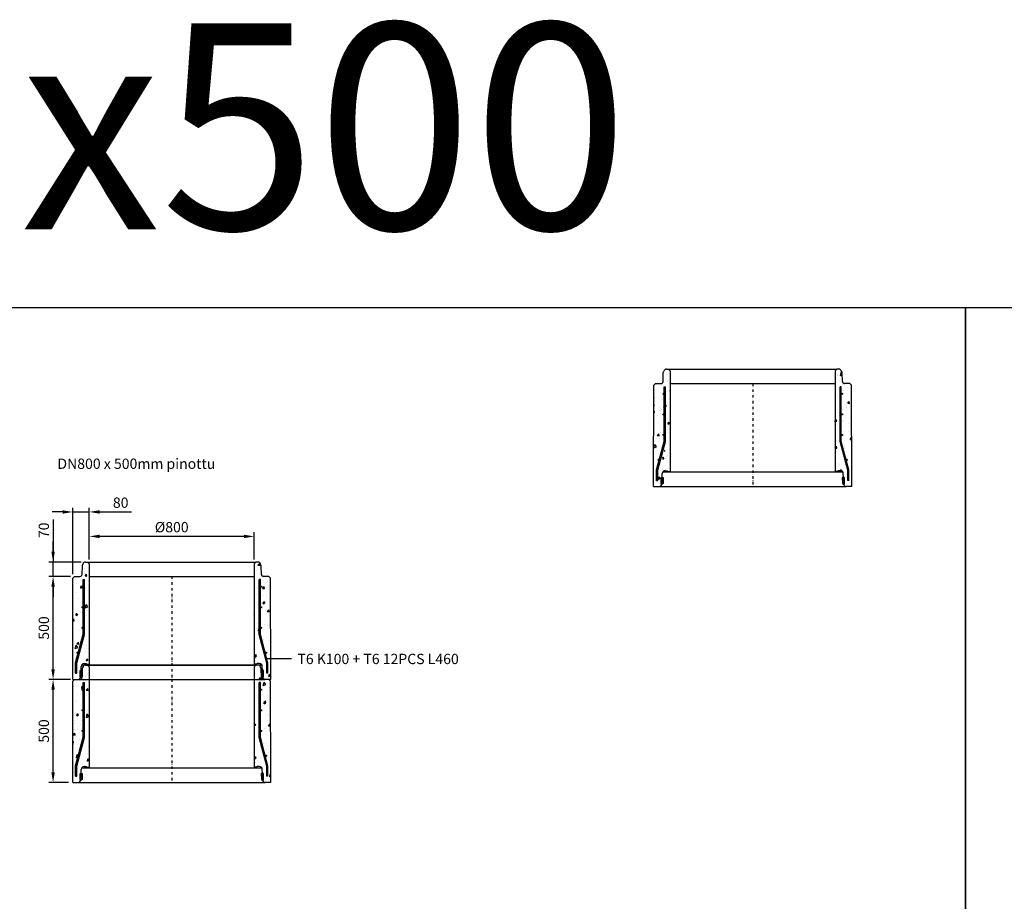
# Model space of a CAD drawing. Units: metres. Extents: x 49553 to 426907, y -83501 to 158050.
# Drawn here: x 109243 to 114022, y 53921 to 58201 of the extents above; entities that cross this region are included whole.
import ezdxf

# ---------------------------------------------------------------- set-up
doc = ezdxf.new("R2010")
doc.units = ezdxf.units.M
doc.header["$LTSCALE"] = 4
doc.header["$PDSIZE"] = 50
doc.linetypes.add('PKL', pattern=[7, 3, -2, 0, -2])
doc.layers.get('0').update_dxf_attribs({"color": 1, "linetype": 'CONTINUOUS'})
doc.layers.get('Defpoints').update_dxf_attribs({"color": 1, "linetype": 'CONTINUOUS'})
for name, color, linetype in [('_Ruskon Betoni -tiiviste', 7, 'CONTINUOUS'), ('R0PAPERI', 7, 'CONTINUOUS'), ('R0YLEINEN', 7, 'CONTINUOUS'), ('R3RAUDOITUS', 7, 'CONTINUOUS'), ('R5AINE', 253, 'CONTINUOUS'), ('R8MERKINNAT', 7, 'CONTINUOUS'), ('R8MITAT', 1, 'CONTINUOUS'), ('R8PUTKI', 5, 'CONTINUOUS'), ('R8RAKENNE', 7, 'CONTINUOUS')]:
    doc.layers.add(name, color=color, linetype=linetype)
doc.styles.add('S', font='istorak', dxfattribs={"width": 0.8})
doc.dimstyles.new('RAK_10', dxfattribs={"dimscale": 20, "dimtxt": 2.5, "dimasz": 2.5, "dimexe": 1, "dimexo": 1, "dimgap": 1, "dimtad": 1, "dimdec": 0, "dimzin": 0, "dimdsep": 46, "dimtxsty": 'S', "dimcen": 2.5, "dimclrd": 256, "dimclre": 256, "dimclrt": 7, "dimadec": 0, "dimazin": 0, "dimtp": 6, "dimtm": 6, "dimtfac": 1, "dimtdec": 0, "dimtofl": 0, "dimtmove": 1, "dimatfit": 3, "dimldrblk": 'NONE', "dimfxl": 2, "dimtolj": 1, "dimtzin": 0, "dimlwd": -1, "dimlwe": -1, "dimarcsym": 0})
pattern_1 = [(80, (-99952.164, -82635.19), (97.88124, 45.64277), [11.25, -123.75]), (25, (-99952.16, -82635.19), (-74.43874, 87.30627), [9, -99]), (130.4514, (-99944.01, -82631.39), (23.44261, 132.94903), [9.56103, -105.17132]), (76.1842, (-99967.16, -82609.21), (151.0526, 58.54153), [16.875, -185.625]), (126.6356, (-99954.58, -82604.33), (48.3574, 196.64133), [14.34154, -157.75695]), (21.1842, (-99967.16, -82609.21), (48.35725, 196.64136), [13.5, -148.5]), (51, (-99950.42, -82608.2), (107.73692, -7.5337), [11.25, -123.75]), (356, (-99950.42, -82608.2), (-22.77866, 112.4484), [9, -99]), (101.4514, (-99941.45, -82608.83), (84.95833, 104.91464), [9.56103, -105.17132]), (67.5, (-99952.164, -82635.19), (-23.387427, 44.156169), [0, -97.8, 0, -100.5, 0, -99.375]), (37.5, (-99952.164, -82635.19), (4.592857, 70.9658), [0, -57.3, 0, -95.55, 0, -37.875]), (357.5, (-99981.133, -82651.914), (71.037184, 37.106719), [0, -37.5, 0, -117, 0, -155.25]), (347.5, (-99994.12, -82659.414), (68.250232, 56.74298), [0, -48.75, 0, -77.7, 0, -110.25])]
pattern_2 = [(80, (-100117.14, -82635.23), (97.88124, 45.64277), [11.25, -123.75]), (25, (-100117.14, -82635.23), (-74.43874, 87.30627), [9, -99]), (130.4514, (-100108.99, -82631.43), (23.44261, 132.94903), [9.56103, -105.17132]), (76.1842, (-100132.14, -82609.25), (151.0526, 58.54153), [16.875, -185.625]), (126.6356, (-100119.56, -82604.37), (48.3574, 196.64133), [14.34154, -157.75695]), (21.1842, (-100132.14, -82609.25), (48.35725, 196.64136), [13.5, -148.5]), (51, (-100115.4, -82608.25), (107.73692, -7.5337), [11.25, -123.75]), (356, (-100115.4, -82608.25), (-22.77866, 112.4484), [9, -99]), (101.4514, (-100106.42, -82608.88), (84.95833, 104.91464), [9.56103, -105.17132]), (67.5, (-100117.143, -82635.233), (-23.387427, 44.156169), [0, -97.8, 0, -100.5, 0, -99.375]), (37.5, (-100117.143, -82635.233), (4.592857, 70.9658), [0, -57.3, 0, -95.55, 0, -37.875]), (357.5, (-100146.11, -82651.96), (71.037184, 37.106719), [0, -37.5, 0, -117, 0, -155.25]), (347.5, (-100159.1, -82659.46), (68.250232, 56.74298), [0, -48.75, 0, -77.7, 0, -110.25])]

# ---------------------------------------------------------------- blocks, each defined once
blk = doc.blocks.new('*D645')
at = {"layer": 'Defpoints', "color": 0, "transparency": 16777216}
for p in [(106674.9, 73135.2), (106778.6, 73135.2), (106769.9, 72635.2)]:
    blk.add_point(p, dxfattribs=at)
at = {"layer": 'R8MITAT', "transparency": 16777216}
for p, q in [((106758.6, 73135.2), (106654.9, 73135.2)), ((106674.9, 72685.2), (106674.9, 73085.2)), ((106749.9, 72635.2), (106654.9, 72635.2))]:
    blk.add_line(p, q, dxfattribs=at)
for points in [[(106666.6, 73085.2), (106683.2, 73085.2), (106674.9, 73135.2)], [(106666.6, 72685.2), (106683.2, 72685.2), (106674.9, 72635.2)]]:
    blk.add_solid(points, dxfattribs=at)
at = {"layer": 'R8MITAT', "color": 7, "transparency": 16777216, "insert": (106629.9, 72885.2), "char_height": 50, "attachment_point": 5, "rotation": 90, "style": 'S'}
blk.add_mtext('\\A1;500', dxfattribs=at)
blk = doc.blocks.new('_None')
blk = doc.blocks.new('*D646')
at = {"layer": 'Defpoints', "color": 0, "transparency": 16777216}
for p in [(106674.9, 73205.2), (106831.7, 73205.2), (106778.6, 73135.2)]:
    blk.add_point(p, dxfattribs=at)
at = {"layer": 'R8MITAT', "transparency": 16777216}
for p, q in [((106674.9, 73411.6), (106674.9, 73205.2)), ((106674.9, 73255.2), (106674.9, 73305.2)), ((106811.7, 73205.2), (106654.9, 73205.2)), ((106674.9, 73135.2), (106674.9, 73205.2)), ((106758.6, 73135.2), (106654.9, 73135.2)), ((106674.9, 73085.2), (106674.9, 73035.2))]:
    blk.add_line(p, q, dxfattribs=at)
for points in [[(106666.6, 73255.2), (106683.2, 73255.2), (106674.9, 73205.2)], [(106666.6, 73085.2), (106683.2, 73085.2), (106674.9, 73135.2)]]:
    blk.add_solid(points, dxfattribs=at)
at = {"layer": 'R8MITAT', "color": 7, "transparency": 16777216, "insert": (106629.9, 73359.3), "char_height": 50, "attachment_point": 5, "rotation": 90, "style": 'S'}
blk.add_mtext('\\A1;70', dxfattribs=at)
blk = doc.blocks.new('*D647')
at = {"layer": 'Defpoints', "color": 0, "linetype": 'Continuous', "transparency": 16777216}
for p in [(106770.6, 73448.5), (106850.6, 73205.2), (106770.6, 73127.2)]:
    blk.add_point(p, dxfattribs=at)
at = {"layer": 'R8MITAT', "transparency": 16777216}
for p, q in [((106720.6, 73448.5), (106670.6, 73448.5)), ((106770.6, 73147.2), (106770.6, 73468.5)), ((106770.6, 73448.5), (106850.6, 73448.5)), ((106850.6, 73225.2), (106850.6, 73468.5)), ((106900.6, 73448.5), (107055.4, 73448.5))]:
    blk.add_line(p, q, dxfattribs=at)
at = {"layer": 'R8MITAT', "linetype": 'Continuous', "transparency": 16777216}
for points in [[(106720.6, 73456.8), (106720.6, 73440.1), (106770.6, 73448.5)], [(106900.6, 73456.8), (106900.6, 73440.1), (106850.6, 73448.5)]]:
    blk.add_solid(points, dxfattribs=at)
at = {"layer": 'R8MITAT', "color": 7, "linetype": 'Continuous', "transparency": 16777216, "insert": (107003, 73493.5), "char_height": 50, "attachment_point": 5, "style": 'S'}
blk.add_mtext('\\A1;80', dxfattribs=at)
blk = doc.blocks.new('*D648')
at = {"layer": 'Defpoints', "color": 0, "linetype": 'Continuous', "transparency": 16777216}
for p in [(106850.6, 73329.8), (106850.6, 73197.2), (107650.6, 73197.2)]:
    blk.add_point(p, dxfattribs=at)
at = {"layer": 'R8MITAT', "transparency": 16777216}
for p, q in [((106850.6, 73217.2), (106850.6, 73349.8)), ((107650.6, 73217.2), (107650.6, 73349.8)), ((107600.6, 73329.8), (106900.6, 73329.8))]:
    blk.add_line(p, q, dxfattribs=at)
at = {"layer": 'R8MITAT', "linetype": 'Continuous', "transparency": 16777216}
for points in [[(106900.6, 73338.2), (106900.6, 73321.5), (106850.6, 73329.8)], [(107600.6, 73338.2), (107600.6, 73321.5), (107650.6, 73329.8)]]:
    blk.add_solid(points, dxfattribs=at)
at = {"layer": 'R8MITAT', "color": 7, "linetype": 'Continuous', "transparency": 16777216, "insert": (107250.6, 73374.8), "char_height": 50, "attachment_point": 5, "style": 'S'}
blk.add_mtext('\\A1;{Ø}800', dxfattribs=at)
blk = doc.blocks.new('*D650')
at = {"layer": 'Defpoints', "color": 0, "transparency": 16777216}
for p in [(106674.9, 73135.2), (106778.6, 73135.2), (106769.9, 72635.2)]:
    blk.add_point(p, dxfattribs=at)
at = {"layer": 'R8MITAT', "transparency": 16777216}
for p, q in [((106758.6, 73135.2), (106654.9, 73135.2)), ((106674.9, 72685.2), (106674.9, 73085.2)), ((106749.9, 72635.2), (106654.9, 72635.2))]:
    blk.add_line(p, q, dxfattribs=at)
for points in [[(106666.6, 73085.2), (106683.2, 73085.2), (106674.9, 73135.2)], [(106666.6, 72685.2), (106683.2, 72685.2), (106674.9, 72635.2)]]:
    blk.add_solid(points, dxfattribs=at)
at = {"layer": 'R8MITAT', "color": 7, "transparency": 16777216, "insert": (106629.9, 72885.2), "char_height": 50, "attachment_point": 5, "rotation": 90, "style": 'S'}
blk.add_mtext('\\A1;500', dxfattribs=at)
blk = doc.blocks.new('A$C3FA0048A')
at = {"layer": '_Ruskon Betoni -tiiviste'}
h = blk.add_hatch(color=256, dxfattribs=at)
h.dxf.hatch_style = 1
h.paths.add_polyline_path([(46.7, 43.6), (38.2, 43.6), (36.1, 43.6), (36.1, 11), (40.5, 11), (45.6, 14.2)])
h = blk.add_hatch(color=256, dxfattribs=at)
h.dxf.hatch_style = 1
h.paths.add_polyline_path([(914.8, 43.6), (923.3, 43.6), (925.4, 43.6), (925.4, 11), (920.9, 11), (915.8, 14.2)])
at = {"layer": 'R5AINE'}
h = blk.add_hatch(dxfattribs=at)
h.set_pattern_fill('AR-CONC', color=256, scale=15, angle=30)
h.set_pattern_definition(pattern_2)
edge = h.paths.add_edge_path()
edge.add_line((80.7, 562), (72.7, 570))
edge.add_line((72.7, 570), (61.9, 570))
edge.add_arc((61.9, 557), 13, 90, 165)
edge.add_line((49.3, 560.4), (46.5, 550))
edge.add_line((46.5, 550), (45.1, 509.7))
edge.add_arc((35.1, 510), 10, 270, 358, ccw=False)
edge.add_line((35.1, 500), (8.7, 500))
edge.add_line((8.7, 500), (0.7, 492))
edge.add_line((0.7, 492), (0, 0))
edge.add_line((0, 0), (13.6, 0))
edge.add_line((13.6, 0), (13.6, 50.8))
edge.add_line((13.6, 50.8), (26.4, 98.5))
edge.add_arc((23.8, 100), 3, 180, 330, ccw=False)
edge.add_arc((23.8, 100), 3, 0, 180, ccw=False)
edge.add_line((26.8, 100), (50.7, 189.4))
edge.add_line((50.7, 189.4), (50.7, 220.5))
edge.add_arc((47.7, 220.5), 3, -180, 0, ccw=False)
edge.add_arc((47.7, 220.5), 3, 0, 180, ccw=False)
edge.add_line((50.7, 220.5), (50.7, 320.5))
edge.add_arc((47.7, 320.5), 3, -180, 0, ccw=False)
edge.add_arc((47.7, 320.5), 3, 0, 180, ccw=False)
edge.add_line((50.7, 320.5), (50.7, 420.5))
edge.add_arc((47.7, 420.5), 3, -180, 0, ccw=False)
edge.add_arc((47.7, 420.5), 3, 0, 180, ccw=False)
edge.add_line((50.7, 420.5), (50.7, 455))
edge.add_line((50.7, 455), (56.7, 455))
edge.add_line((56.7, 455), (56.7, 188.6))
edge.add_line((56.7, 188.6), (19.6, 50))
edge.add_line((19.6, 50), (19.6, 0))
edge.add_line((19.6, 0), (21.3, 0))
edge.add_arc((21.3, 15), 15, 270, 325)
edge.add_line((33.6, 6.4), (38.2, 27.6))
edge.add_line((38.2, 27.6), (41.2, 60.3))
edge.add_arc((55.6, 63.5), 14.8, 61.4455, 192.49, ccw=False)
edge.add_line((62.6, 76.5), (81, 76.5))
edge.add_line((81, 76.5), (80.7, 562))
h = blk.add_hatch(dxfattribs=at)
h.set_pattern_fill('AR-CONC', color=256, scale=15, angle=30)
h.set_pattern_definition(pattern_2)
edge = h.paths.add_edge_path()
edge.add_line((880.7, 562), (888.7, 570))
edge.add_line((888.7, 570), (899.6, 570))
edge.add_arc((899.6, 557), 13, 375, 450, ccw=False)
edge.add_line((912.1, 560.4), (914.9, 550))
edge.add_line((914.9, 550), (916.3, 509.7))
edge.add_arc((926.3, 510), 10, 182, 270)
edge.add_line((926.3, 500), (952.7, 500))
edge.add_line((952.7, 500), (960.7, 492))
edge.add_line((960.7, 492), (961.4, 0))
edge.add_line((961.4, 0), (947.9, 0))
edge.add_line((947.9, 0), (947.9, 50.8))
edge.add_line((947.9, 50.8), (935.1, 98.5))
edge.add_arc((937.7, 100), 3, 210, 360)
edge.add_arc((937.7, 100), 3, 360, 540)
edge.add_line((934.7, 100), (910.7, 189.4))
edge.add_line((910.7, 189.4), (910.7, 220.5))
edge.add_arc((913.7, 220.5), 3, 540, 720)
edge.add_arc((913.7, 220.5), 3, 360, 540)
edge.add_line((910.7, 220.5), (910.7, 320.5))
edge.add_arc((913.7, 320.5), 3, 540, 720)
edge.add_arc((913.7, 320.5), 3, 360, 540)
edge.add_line((910.7, 320.5), (910.7, 420.5))
edge.add_arc((913.7, 420.5), 3, 540, 720)
edge.add_arc((913.7, 420.5), 3, 360, 540)
edge.add_line((910.7, 420.5), (910.7, 455))
edge.add_line((910.7, 455), (904.7, 455))
edge.add_line((904.7, 455), (904.7, 188.6))
edge.add_line((904.7, 188.6), (941.9, 50))
edge.add_line((941.9, 50), (941.9, 0))
edge.add_line((941.9, 0), (940.2, 0))
edge.add_arc((940.2, 15), 15, 215, 270, ccw=False)
edge.add_line((927.9, 6.4), (923.2, 27.6))
edge.add_line((923.2, 27.6), (920.3, 60.3))
edge.add_arc((905.8, 63.5), 14.8, 347.51, 478.5545)
edge.add_line((898.8, 76.5), (880.4, 76.5))
edge.add_line((880.4, 76.5), (880.7, 562))
at = {"color": 5}
for p, q in [((68.7, 74), (80.7, 74)), ((892.8, 74), (880.7, 74))]:
    blk.add_line(p, q, dxfattribs=at)
at = {"layer": '_Ruskon Betoni -tiiviste'}
for points in [[(46.7, 43.6), (45.6, 14.2), (40.5, 11), (36.1, 11), (36.1, 43.6), (38.2, 43.6), (38.2, 43.6), (46.7, 43.6)], [(914.8, 43.6), (915.8, 14.2), (920.9, 11), (925.4, 11), (925.4, 43.6), (923.3, 43.6), (923.3, 43.6), (914.8, 43.6)]]:
    blk.add_lwpolyline(points, dxfattribs=at)
at = {"layer": 'R3RAUDOITUS'}
for p, q in [((50.7, 485), (56.7, 485)), ((910.7, 485), (904.7, 485))]:
    blk.add_line(p, q, dxfattribs=at)
for points in [[(13.6, 30), (13.6, 80.8), (50.7, 219.4), (50.7, 485)], [(19.6, 30), (19.6, 80), (56.7, 218.6), (56.7, 485)], [(941.9, 30), (941.9, 80), (904.7, 218.6), (904.7, 485)], [(947.9, 30), (947.9, 80.8), (910.7, 219.4), (910.7, 485)], [(13.9, 30), (19.9, 30)], [(947.5, 30), (941.5, 30)]]:
    blk.add_lwpolyline(points, dxfattribs=at)
for centre in [(47.7, 450.5), (913.7, 450.5), (47.7, 350.5), (913.7, 350.5), (47.7, 250.5), (913.7, 250.5), (23.8, 130), (937.7, 130)]:
    blk.add_circle(centre, 3, dxfattribs=at)
at = {"layer": 'R8MERKINNAT', "color": 1, "linetype": 'PKL'}
blk.add_line((480.7, 500), (480.7, 0), dxfattribs=at)
at = {"layer": 'R8PUTKI'}
for p, q in [((45.5, 509.6), (46.9, 551.5)), ((46.9, 551.5), (49.3, 560.4)), ((61.8, 570), (72.7, 570)), ((72.7, 570), (80.7, 562)), ((80.7, 562), (80.7, 74)), ((888.7, 570), (880.7, 562)), ((880.7, 562), (880.7, 74)), ((899.6, 570), (888.7, 570)), ((914.5, 551.5), (912.1, 560.4)), ((916, 509.6), (914.5, 551.5)), ((0, 0), (0.7, 492)), ((0.7, 492), (8.7, 500)), ((8.7, 500), (35.1, 500)), ((952.7, 500), (926.3, 500)), ((960.7, 492), (952.7, 500)), ((961.4, 0), (960.7, 492)), ((40.7, 43.6), (41.3, 63.5)), ((55.3, 77.1), (65.6, 77.1)), ((68.7, 74), (65.6, 77.1)), ((892.8, 74), (895.9, 77.1)), ((906.2, 77.1), (895.9, 77.1)), ((920.8, 43.6), (920.2, 63.5)), ((0, 0), (26.9, 0)), ((37, 6), (40.5, 11)), ((924.4, 6), (920.9, 11)), ((961.4, 0), (934.5, 0))]:
    blk.add_line(p, q, dxfattribs=at)
for centre, radius, start, end in [((61.8, 557), 13, 90, 165), ((899.6, 557), 13, 15, 90), ((34.9, 510.7), 10.7, 271.4103, 354.5091), ((926.6, 510.7), 10.7, 185.4909, 268.5897), ((55.3, 63.1), 14, 89.9999, 178.3), ((906.2, 63.1), 14, 1.7, 90.0001), ((25.8, 13.4), 13.4, 274.6486, 326.6742), ((935.6, 13.4), 13.4, 213.3258, 265.3514)]:
    blk.add_arc(centre, radius, start, end, dxfattribs=at)
at = {"layer": 'R8RAKENNE'}
for p, q in [((72.7, 570), (888.7, 570)), ((80.7, 500), (880.7, 500)), ((918.3, 70), (43.1, 70)), ((26.9, 0), (934.5, 0))]:
    blk.add_line(p, q, dxfattribs=at)
blk = doc.blocks.new('A$C04F31348')
at = {"layer": '_Ruskon Betoni -tiiviste'}
h = blk.add_hatch(color=256, dxfattribs=at)
h.dxf.hatch_style = 1
h.paths.add_polyline_path([(211.6, 43.6), (203.2, 43.6), (201.1, 43.6), (201.1, 11), (205.5, 11), (210.6, 14.3)])
h = blk.add_hatch(color=256, dxfattribs=at)
h.dxf.hatch_style = 1
h.paths.add_polyline_path([(1079.7, 43.6), (1088.2, 43.6), (1090.3, 43.6), (1090.3, 11), (1085.9, 11), (1080.8, 14.3)])
at = {"layer": 'R5AINE'}
h = blk.add_hatch(dxfattribs=at)
h.set_pattern_fill('AR-CONC', color=256, scale=15, angle=30)
h.set_pattern_definition(pattern_1)
edge = h.paths.add_edge_path()
edge.add_line((245.7, 562), (237.7, 570))
edge.add_line((237.7, 570), (226.8, 570))
edge.add_arc((226.8, 557), 13, 90, 165)
edge.add_line((214.3, 560.4), (211.5, 550))
edge.add_line((211.5, 550), (210.1, 509.7))
edge.add_arc((200.1, 510), 10, 270, 358, ccw=False)
edge.add_line((200.1, 500), (173.7, 500))
edge.add_line((173.7, 500), (165.7, 492))
edge.add_line((165.7, 492), (165, 0))
edge.add_line((165, 0), (178.6, 0))
edge.add_line((178.6, 0), (178.6, 50.8))
edge.add_line((178.6, 50.8), (191.3, 98.5))
edge.add_arc((188.7, 100), 3, 180, 330, ccw=False)
edge.add_arc((188.7, 100), 3, 0, 180, ccw=False)
edge.add_line((191.7, 100), (215.7, 189.5))
edge.add_line((215.7, 189.5), (215.7, 220.5))
edge.add_arc((212.7, 220.5), 3, -180, 0, ccw=False)
edge.add_arc((212.7, 220.5), 3, 0, 180, ccw=False)
edge.add_line((215.7, 220.5), (215.7, 320.5))
edge.add_arc((212.7, 320.5), 3, -180, 0, ccw=False)
edge.add_arc((212.7, 320.5), 3, 0, 180, ccw=False)
edge.add_line((215.7, 320.5), (215.7, 420.5))
edge.add_arc((212.7, 420.5), 3, -180, 0, ccw=False)
edge.add_arc((212.7, 420.5), 3, 0, 180, ccw=False)
edge.add_line((215.7, 420.5), (215.7, 455))
edge.add_line((215.7, 455), (221.7, 455))
edge.add_line((221.7, 455), (221.7, 188.7))
edge.add_line((221.7, 188.7), (184.6, 50))
edge.add_line((184.6, 50), (184.6, 0))
edge.add_line((184.6, 0), (186.3, 0))
edge.add_arc((186.3, 15), 15, 270, 325)
edge.add_line((198.5, 6.4), (203.2, 27.7))
edge.add_line((203.2, 27.7), (206.2, 60.3))
edge.add_arc((220.6, 63.5), 14.8, 61.4455, 192.49, ccw=False)
edge.add_line((227.6, 76.5), (246, 76.5))
edge.add_line((246, 76.5), (245.7, 562))
h = blk.add_hatch(dxfattribs=at)
h.set_pattern_fill('AR-CONC', color=256, scale=15, angle=30)
h.set_pattern_definition(pattern_1)
edge = h.paths.add_edge_path()
edge.add_line((1045.7, 562), (1053.7, 570))
edge.add_line((1053.7, 570), (1064.6, 570))
edge.add_arc((1064.6, 557), 13, 375, 450, ccw=False)
edge.add_line((1077.1, 560.4), (1079.9, 550))
edge.add_line((1079.9, 550), (1081.3, 509.7))
edge.add_arc((1091.3, 510), 10, 182, 270)
edge.add_line((1091.3, 500), (1117.7, 500))
edge.add_line((1117.7, 500), (1125.7, 492))
edge.add_line((1125.7, 492), (1126.4, 0))
edge.add_line((1126.4, 0), (1112.8, 0))
edge.add_line((1112.8, 0), (1112.8, 50.8))
edge.add_line((1112.8, 50.8), (1100.1, 98.5))
edge.add_arc((1102.7, 100), 3, 210, 360)
edge.add_arc((1102.7, 100), 3, 360, 540)
edge.add_line((1099.7, 100), (1075.7, 189.5))
edge.add_line((1075.7, 189.5), (1075.7, 220.5))
edge.add_arc((1078.7, 220.5), 3, 540, 720)
edge.add_arc((1078.7, 220.5), 3, 360, 540)
edge.add_line((1075.7, 220.5), (1075.7, 320.5))
edge.add_arc((1078.7, 320.5), 3, 540, 720)
edge.add_arc((1078.7, 320.5), 3, 360, 540)
edge.add_line((1075.7, 320.5), (1075.7, 420.5))
edge.add_arc((1078.7, 420.5), 3, 540, 720)
edge.add_arc((1078.7, 420.5), 3, 360, 540)
edge.add_line((1075.7, 420.5), (1075.7, 455))
edge.add_line((1075.7, 455), (1069.7, 455))
edge.add_line((1069.7, 455), (1069.7, 188.7))
edge.add_line((1069.7, 188.7), (1106.8, 50))
edge.add_line((1106.8, 50), (1106.8, 0))
edge.add_line((1106.8, 0), (1105.1, 0))
edge.add_arc((1105.1, 15), 15, 215, 270, ccw=False)
edge.add_line((1092.8, 6.4), (1088.2, 27.7))
edge.add_line((1088.2, 27.7), (1085.2, 60.3))
edge.add_arc((1070.8, 63.5), 14.8, 347.51, 478.5545)
edge.add_line((1063.8, 76.5), (1045.4, 76.5))
edge.add_line((1045.4, 76.5), (1045.7, 562))
at = {"color": 5}
for p, q in [((233.7, 74), (245.7, 74)), ((1057.7, 74), (1045.7, 74))]:
    blk.add_line(p, q, dxfattribs=at)
at = {"layer": '_Ruskon Betoni -tiiviste'}
for points in [[(211.6, 43.6), (210.6, 14.3), (205.5, 11), (201.1, 11), (201.1, 43.6), (203.2, 43.6), (203.2, 43.6), (211.6, 43.6)], [(1079.7, 43.6), (1080.8, 14.3), (1085.9, 11), (1090.3, 11), (1090.3, 43.6), (1088.2, 43.6), (1088.2, 43.6), (1079.7, 43.6)]]:
    blk.add_lwpolyline(points, dxfattribs=at)
at = {"layer": 'R3RAUDOITUS'}
for p, q in [((215.7, 485), (221.7, 485)), ((1075.7, 485), (1069.7, 485))]:
    blk.add_line(p, q, dxfattribs=at)
for points in [[(178.6, 30), (178.6, 80.8), (215.7, 219.5), (215.7, 485)], [(184.6, 30), (184.6, 80), (221.7, 218.7), (221.7, 485)], [(1106.8, 30), (1106.8, 80), (1069.7, 218.7), (1069.7, 485)], [(1112.8, 30), (1112.8, 80.8), (1075.7, 219.5), (1075.7, 485)], [(178.9, 30), (184.9, 30)], [(1112.5, 30), (1106.5, 30)]]:
    blk.add_lwpolyline(points, dxfattribs=at)
for centre in [(212.7, 450.5), (1078.7, 450.5), (212.7, 350.5), (1078.7, 350.5), (212.7, 250.5), (1078.7, 250.5), (188.7, 130), (1102.7, 130)]:
    blk.add_circle(centre, 3, dxfattribs=at)
at = {"layer": 'R8MERKINNAT', "color": 1, "linetype": 'PKL'}
blk.add_line((645.7, 500), (645.7, 0), dxfattribs=at)
at = {"layer": 'R8MERKINNAT', "color": 1}
blk.add_lwpolyline([(1227.2, 99.8), (1107.8, 99.8)], dxfattribs=at)
at = {"layer": 'R8PUTKI'}
for p, q in [((210.4, 509.7), (211.9, 551.6)), ((211.9, 551.6), (214.3, 560.4)), ((226.8, 570), (237.7, 570)), ((237.7, 570), (245.7, 562)), ((245.7, 562), (245.7, 74)), ((1053.7, 570), (1045.7, 562)), ((1045.7, 562), (1045.7, 74)), ((1064.6, 570), (1053.7, 570)), ((1079.5, 551.6), (1077.1, 560.4)), ((1080.9, 509.7), (1079.5, 551.6)), ((165, 0), (165.7, 492)), ((165.7, 492), (173.7, 500)), ((173.7, 500), (200.1, 500)), ((1117.7, 500), (1091.3, 500)), ((1125.7, 492), (1117.7, 500)), ((1126.4, 0), (1125.7, 492)), ((205.7, 43.6), (206.2, 63.6)), ((220.2, 77.1), (230.6, 77.1)), ((233.7, 74), (230.6, 77.1)), ((1057.7, 74), (1060.8, 77.1)), ((1071.1, 77.1), (1060.8, 77.1)), ((1085.7, 43.6), (1085.1, 63.6)), ((165, 0), (191.9, 0)), ((202, 6), (205.5, 11)), ((1089.4, 6), (1085.9, 11)), ((1126.4, 0), (1099.5, 0))]:
    blk.add_line(p, q, dxfattribs=at)
for centre, radius, start, end in [((226.8, 557), 13, 90, 165), ((1064.6, 557), 13, 15, 90), ((199.8, 510.7), 10.7, 271.4103, 354.5091), ((1091.6, 510.7), 10.7, 185.4909, 268.5897), ((220.2, 63.1), 14, 89.9999, 178.3), ((1071.1, 63.1), 14, 1.7, 90.0001), ((190.8, 13.4), 13.4, 274.6486, 326.6742), ((1100.6, 13.4), 13.4, 213.3258, 265.3514)]:
    blk.add_arc(centre, radius, start, end, dxfattribs=at)
at = {"layer": 'R8RAKENNE'}
for p, q in [((237.7, 570), (1053.7, 570)), ((245.7, 500), (1045.7, 500)), ((1083.3, 70), (208.1, 70)), ((191.9, 0), (1099.5, 0))]:
    blk.add_line(p, q, dxfattribs=at)
at = {"layer": 'R8MERKINNAT', "insert": (1255.7, 124.8), "char_height": 50, "attachment_point": 1, "style": 'S'}
blk.add_mtext_dynamic_manual_height_columns('T6 K100 + T6 12PCS L460', width=923.362, gutter_width=1, heights=[0], dxfattribs=at)
at = {"layer": 'R8MITAT', "linetype": 'Continuous'}
dim = blk.add_linear_dim(base=(165.7, 813.3), p1=(245.7, 570), p2=(165.7, 492), angle=180, dimstyle='RAK_10', override={"dimtofl": 1, "dimtmove": 0}, dxfattribs=at)
dim.commit()
dim.dimension.update_dxf_attribs({"geometry": '*D647', "text_midpoint": (398.1, 813.3), "dimtype": 128, "insert": (-106604.9, -72635.2)})
at = {"layer": 'R8MITAT'}
dim = blk.add_linear_dim(base=(70, 570), p1=(173.7, 500), p2=(226.8, 570), angle=90, dimstyle='RAK_10', dxfattribs=at)
dim.commit()
dim.dimension.update_dxf_attribs({"geometry": '*D646', "text_midpoint": (70.6, 724.1), "dimtype": 128, "insert": (-106604.9, -72635.2)})
at = {"layer": 'R8MITAT', "linetype": 'Continuous'}
dim = blk.add_linear_dim(base=(245.7, 694.6), p1=(1045.7, 562), p2=(245.7, 562), angle=180, text='{Ø}<>', dimstyle='RAK_10', dxfattribs=at)
dim.commit()
dim.dimension.update_dxf_attribs({"geometry": '*D648', "text_midpoint": (645.7, 739.6), "insert": (-106604.9, -72635.2)})
at = {"layer": 'R8MITAT'}
dim = blk.add_linear_dim(base=(70, 500), p1=(165, 0), p2=(173.7, 500), angle=90, dimstyle='RAK_10', dxfattribs=at)
dim.commit()
dim.dimension.update_dxf_attribs({"geometry": '*D645', "text_midpoint": (25, 250), "insert": (-106604.9, -72635.2)})
blk = doc.blocks.new('A$C59E52DDC')
at = {"layer": '_Ruskon Betoni -tiiviste'}
h = blk.add_hatch(color=256, dxfattribs=at)
h.dxf.hatch_style = 1
h.paths.add_polyline_path([(211.6, 43.6), (203.2, 43.6), (201.1, 43.6), (201.1, 11), (205.5, 11), (210.6, 14.3)])
h = blk.add_hatch(color=256, dxfattribs=at)
h.dxf.hatch_style = 1
h.paths.add_polyline_path([(1079.7, 43.6), (1088.2, 43.6), (1090.3, 43.6), (1090.3, 11), (1085.9, 11), (1080.8, 14.3)])
at = {"layer": 'R5AINE'}
h = blk.add_hatch(dxfattribs=at)
h.set_pattern_fill('AR-CONC', color=256, scale=15, angle=30)
h.set_pattern_definition(pattern_1)
edge = h.paths.add_edge_path()
edge.add_line((245.7, 562), (237.7, 570))
edge.add_line((237.7, 570), (226.8, 570))
edge.add_arc((226.8, 557), 13, 90, 165)
edge.add_line((214.3, 560.4), (211.5, 550))
edge.add_line((211.5, 550), (210.1, 509.7))
edge.add_arc((200.1, 510), 10, 270, 358, ccw=False)
edge.add_line((200.1, 500), (173.7, 500))
edge.add_line((173.7, 500), (165.7, 492))
edge.add_line((165.7, 492), (165, 0))
edge.add_line((165, 0), (178.6, 0))
edge.add_line((178.6, 0), (178.6, 50.8))
edge.add_line((178.6, 50.8), (191.3, 98.5))
edge.add_arc((188.7, 100), 3, 180, 330, ccw=False)
edge.add_arc((188.7, 100), 3, 0, 180, ccw=False)
edge.add_line((191.7, 100), (215.7, 189.5))
edge.add_line((215.7, 189.5), (215.7, 220.5))
edge.add_arc((212.7, 220.5), 3, -180, 0, ccw=False)
edge.add_arc((212.7, 220.5), 3, 0, 180, ccw=False)
edge.add_line((215.7, 220.5), (215.7, 320.5))
edge.add_arc((212.7, 320.5), 3, -180, 0, ccw=False)
edge.add_arc((212.7, 320.5), 3, 0, 180, ccw=False)
edge.add_line((215.7, 320.5), (215.7, 420.5))
edge.add_arc((212.7, 420.5), 3, -180, 0, ccw=False)
edge.add_arc((212.7, 420.5), 3, 0, 180, ccw=False)
edge.add_line((215.7, 420.5), (215.7, 455))
edge.add_line((215.7, 455), (221.7, 455))
edge.add_line((221.7, 455), (221.7, 188.7))
edge.add_line((221.7, 188.7), (184.6, 50))
edge.add_line((184.6, 50), (184.6, 0))
edge.add_line((184.6, 0), (186.3, 0))
edge.add_arc((186.3, 15), 15, 270, 325)
edge.add_line((198.5, 6.4), (203.2, 27.7))
edge.add_line((203.2, 27.7), (206.2, 60.3))
edge.add_arc((220.6, 63.5), 14.8, 61.4455, 192.49, ccw=False)
edge.add_line((227.6, 76.5), (246, 76.5))
edge.add_line((246, 76.5), (245.7, 562))
h = blk.add_hatch(dxfattribs=at)
h.set_pattern_fill('AR-CONC', color=256, scale=15, angle=30)
h.set_pattern_definition(pattern_1)
edge = h.paths.add_edge_path()
edge.add_line((1045.7, 562), (1053.7, 570))
edge.add_line((1053.7, 570), (1064.6, 570))
edge.add_arc((1064.6, 557), 13, 375, 450, ccw=False)
edge.add_line((1077.1, 560.4), (1079.9, 550))
edge.add_line((1079.9, 550), (1081.3, 509.7))
edge.add_arc((1091.3, 510), 10, 182, 270)
edge.add_line((1091.3, 500), (1117.7, 500))
edge.add_line((1117.7, 500), (1125.7, 492))
edge.add_line((1125.7, 492), (1126.4, 0))
edge.add_line((1126.4, 0), (1112.8, 0))
edge.add_line((1112.8, 0), (1112.8, 50.8))
edge.add_line((1112.8, 50.8), (1100.1, 98.5))
edge.add_arc((1102.7, 100), 3, 210, 360)
edge.add_arc((1102.7, 100), 3, 360, 540)
edge.add_line((1099.7, 100), (1075.7, 189.5))
edge.add_line((1075.7, 189.5), (1075.7, 220.5))
edge.add_arc((1078.7, 220.5), 3, 540, 720)
edge.add_arc((1078.7, 220.5), 3, 360, 540)
edge.add_line((1075.7, 220.5), (1075.7, 320.5))
edge.add_arc((1078.7, 320.5), 3, 540, 720)
edge.add_arc((1078.7, 320.5), 3, 360, 540)
edge.add_line((1075.7, 320.5), (1075.7, 420.5))
edge.add_arc((1078.7, 420.5), 3, 540, 720)
edge.add_arc((1078.7, 420.5), 3, 360, 540)
edge.add_line((1075.7, 420.5), (1075.7, 455))
edge.add_line((1075.7, 455), (1069.7, 455))
edge.add_line((1069.7, 455), (1069.7, 188.7))
edge.add_line((1069.7, 188.7), (1106.8, 50))
edge.add_line((1106.8, 50), (1106.8, 0))
edge.add_line((1106.8, 0), (1105.1, 0))
edge.add_arc((1105.1, 15), 15, 215, 270, ccw=False)
edge.add_line((1092.8, 6.4), (1088.2, 27.7))
edge.add_line((1088.2, 27.7), (1085.2, 60.3))
edge.add_arc((1070.8, 63.5), 14.8, 347.51, 478.5545)
edge.add_line((1063.8, 76.5), (1045.4, 76.5))
edge.add_line((1045.4, 76.5), (1045.7, 562))
at = {"color": 5}
for p, q in [((233.7, 74), (245.7, 74)), ((1057.7, 74), (1045.7, 74))]:
    blk.add_line(p, q, dxfattribs=at)
at = {"layer": '_Ruskon Betoni -tiiviste'}
for points in [[(211.6, 43.6), (210.6, 14.3), (205.5, 11), (201.1, 11), (201.1, 43.6), (203.2, 43.6), (203.2, 43.6), (211.6, 43.6)], [(1079.7, 43.6), (1080.8, 14.3), (1085.9, 11), (1090.3, 11), (1090.3, 43.6), (1088.2, 43.6), (1088.2, 43.6), (1079.7, 43.6)]]:
    blk.add_lwpolyline(points, dxfattribs=at)
at = {"layer": 'R3RAUDOITUS'}
for p, q in [((215.7, 485), (221.7, 485)), ((1075.7, 485), (1069.7, 485))]:
    blk.add_line(p, q, dxfattribs=at)
for points in [[(178.6, 30), (178.6, 80.8), (215.7, 219.5), (215.7, 485)], [(184.6, 30), (184.6, 80), (221.7, 218.7), (221.7, 485)], [(1106.8, 30), (1106.8, 80), (1069.7, 218.7), (1069.7, 485)], [(1112.8, 30), (1112.8, 80.8), (1075.7, 219.5), (1075.7, 485)], [(178.9, 30), (184.9, 30)], [(1112.5, 30), (1106.5, 30)]]:
    blk.add_lwpolyline(points, dxfattribs=at)
for centre in [(212.7, 450.5), (1078.7, 450.5), (212.7, 350.5), (1078.7, 350.5), (212.7, 250.5), (1078.7, 250.5), (188.7, 130), (1102.7, 130)]:
    blk.add_circle(centre, 3, dxfattribs=at)
at = {"layer": 'R8MERKINNAT', "color": 1, "linetype": 'PKL'}
blk.add_line((645.7, 500), (645.7, 0), dxfattribs=at)
at = {"layer": 'R8PUTKI'}
for p, q in [((210.4, 509.7), (211.9, 551.6)), ((211.9, 551.6), (214.3, 560.4)), ((226.8, 570), (237.7, 570)), ((237.7, 570), (245.7, 562)), ((245.7, 562), (245.7, 74)), ((1053.7, 570), (1045.7, 562)), ((1045.7, 562), (1045.7, 74)), ((1064.6, 570), (1053.7, 570)), ((1079.5, 551.6), (1077.1, 560.4)), ((1080.9, 509.7), (1079.5, 551.6)), ((165, 0), (165.7, 492)), ((165.7, 492), (173.7, 500)), ((173.7, 500), (200.1, 500)), ((1117.7, 500), (1091.3, 500)), ((1125.7, 492), (1117.7, 500)), ((1126.4, 0), (1125.7, 492)), ((205.7, 43.6), (206.2, 63.6)), ((220.2, 77.1), (230.6, 77.1)), ((233.7, 74), (230.6, 77.1)), ((1057.7, 74), (1060.8, 77.1)), ((1071.1, 77.1), (1060.8, 77.1)), ((1085.7, 43.6), (1085.1, 63.6)), ((165, 0), (191.9, 0)), ((202, 6), (205.5, 11)), ((1089.4, 6), (1085.9, 11)), ((1126.4, 0), (1099.5, 0))]:
    blk.add_line(p, q, dxfattribs=at)
for centre, radius, start, end in [((226.8, 557), 13, 90, 165), ((1064.6, 557), 13, 15, 90), ((199.8, 510.7), 10.7, 271.4103, 354.5091), ((1091.6, 510.7), 10.7, 185.4909, 268.5897), ((220.2, 63.1), 14, 89.9999, 178.3), ((1071.1, 63.1), 14, 1.7, 90.0001), ((190.8, 13.4), 13.4, 274.6486, 326.6742), ((1100.6, 13.4), 13.4, 213.3258, 265.3514)]:
    blk.add_arc(centre, radius, start, end, dxfattribs=at)
at = {"layer": 'R8RAKENNE'}
for p, q in [((237.7, 570), (1053.7, 570)), ((245.7, 500), (1045.7, 500)), ((1083.3, 70), (208.1, 70)), ((191.9, 0), (1099.5, 0))]:
    blk.add_line(p, q, dxfattribs=at)
at = {"layer": 'R8MITAT'}
dim = blk.add_linear_dim(base=(70, 500), p1=(165, 0), p2=(173.7, 500), angle=90, dimstyle='RAK_10', dxfattribs=at)
dim.commit()
dim.dimension.update_dxf_attribs({"geometry": '*D650', "text_midpoint": (25, 250), "insert": (-106604.9, -72635.2)})

msp = doc.modelspace()

# ---------------------------------------------------------------- linework, layer by layer
at = {"layer": 'R0PAPERI', "color": 3, "linetype": 'Continuous'}
for points in [[(105590.56, 56803.55), (113832.72, 56803.55), (113832.72, 49641.49), (105590.56, 49641.49)], [(113832.72, 56803.55), (122074.87, 56803.55), (122074.87, 49641.49), (113832.72, 49641.49)]]:
    msp.add_lwpolyline(points, close=True, dxfattribs=at)

# ---------------------------------------------------------------- block references
at = {"layer": 'R0PAPERI'}
msp.add_blockref('A$C3FA0048A', (112320.04, 55934.16), dxfattribs=at)
at = {"layer": 'R0PAPERI', "color": 6}
for name, p in [('A$C04F31348', (109335.57, 54997.71)), ('A$C59E52DDC', (109335.57, 54497.71))]:
    msp.add_blockref(name, p, dxfattribs=at)

# ---------------------------------------------------------------- texts
at = {"layer": 'R0YLEINEN', "linetype": 'Continuous', "insert": (109587.04, 58182.8), "char_height": 1000, "attachment_point": 2, "style": 'S'}
msp.add_mtext_dynamic_manual_height_columns('\\pt3000;800x500', width=2616.1742, gutter_width=125, heights=[0], dxfattribs=at)
at = {"layer": 'R8MERKINNAT', "insert": (109426.5, 56070.13), "char_height": 50, "attachment_point": 1, "style": 'S'}
msp.add_mtext_dynamic_manual_height_columns('DN800 x 500mm pinottu', width=923.362, gutter_width=1, heights=[0], dxfattribs=at)

doc.saveas('drawing.dxf')
